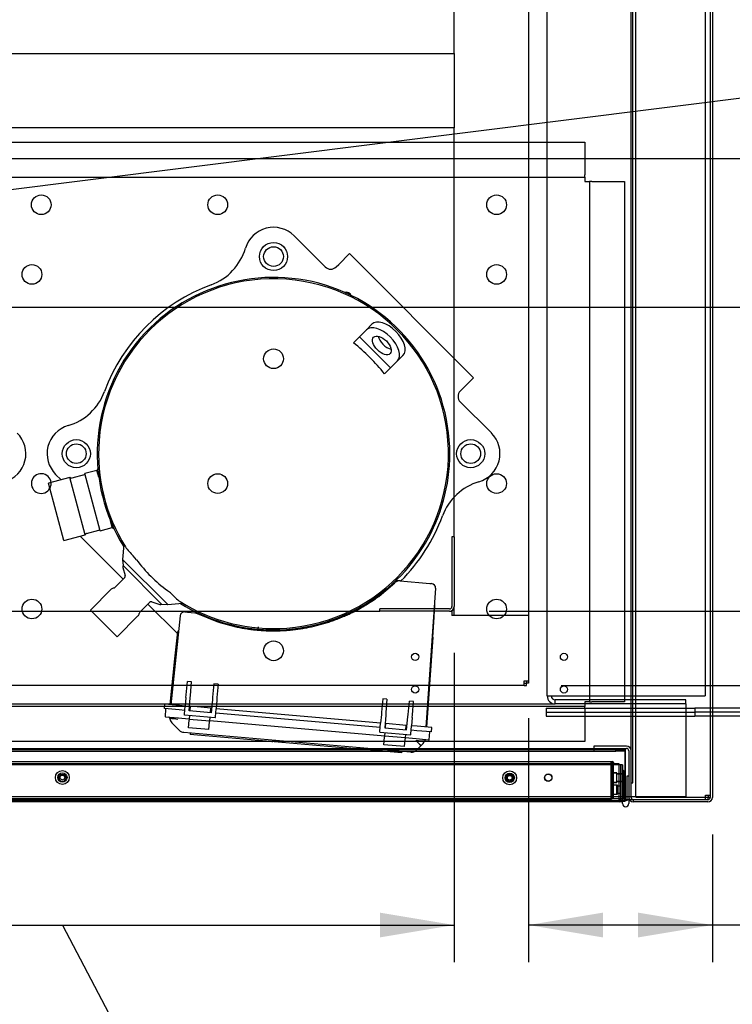
# Paper-space layout 'Layout1' of a CAD drawing. Units: inches. Extents: x 0 to 16.7, y -0.7 to 10.7.
# Drawn here: x 9.7 to 10.9, y 0.8 to 2.4 of the extents above; entities that cross this region are included whole.
import ezdxf
from ezdxf import colors
from ezdxf.entities.mleader import LeaderData, LeaderLine
from ezdxf.enums import TextEntityAlignment as Align
from ezdxf.lldxf.tags import DXFTag
from ezdxf.math import Vec2, Vec3

# ---------------------------------------------------------------- set-up
doc = ezdxf.new("R2010")
doc.units = ezdxf.units.IN
doc.header["$MEASUREMENT"] = 0
for name, color, linetype in [('0127P-0099', 7, 'Continuous'), ('0200P-0506', 7, 'Continuous'), ('0501F-0462_BASE_', 7, 'Continuous'), ('0501F-0465_LIFTI', 7, 'Continuous'), ('0501F-_0453_BASE', 7, 'Continuous'), ('0506F-2434_FAN_S', 7, 'Continuous'), ('0510F-3053_BTM_P', 7, 'Continuous'), ('0519F-0163_COMPR', 7, 'Continuous'), ('0712F-4943_SECTI', 7, 'Continuous'), ('0712F-4954_SMALL', 7, 'Continuous'), ('0719F-2604_CAP_S', 7, 'Continuous'), ('0719F-2605__TOP_', 7, 'Continuous'), ('0719F-2844_BTM_C', 7, 'Continuous'), ('0851F-CURB_A_CAB', 7, 'Continuous'), ('0851P-1860_A_CAB', 7, 'Continuous'), ('0851P-CURB_A_CAB', 7, 'Continuous'), ('1520P-0867_CUT_P', 7, 'Continuous'), ('1520P-4942', 7, 'Continuous'), ('1521P-0138', 7, 'Continuous'), ('Default', 7, 'Continuous'), ('GSD60182', 7, 'Continuous')]:
    doc.layers.add(name, color=color, linetype=linetype)
doc.styles.add('SEACAD_Arial', font='arial.ttf')
tags = doc.linetypes.add('HIDDEN2', pattern=[0.1875, 0.125, -0.0625]).pattern_tags.tags
tags[6:7] = [DXFTag(74, 4), DXFTag(75, 0), DXFTag(340, '0'), DXFTag(46, 0.0), DXFTag(50, 0.0), DXFTag(44, 0.0), DXFTag(45, 0.0)]
tags[4:5] = [DXFTag(74, 4), DXFTag(75, 0), DXFTag(340, '0'), DXFTag(46, 0.0), DXFTag(50, 0.0), DXFTag(44, 0.0), DXFTag(45, 0.0)]
doc.dimstyles.new('HORIZ', dxfattribs={"dimtxt": 0.12, "dimasz": 0.12, "dimexe": 0.06, "dimexo": 0.06, "dimgap": 0.03, "dimtad": 0, "dimtih": 1, "dimtoh": 1, "dimdec": 3, "dimlfac": 16.666667, "dimzin": 4, "dimdsep": 46, "dimlunit": 5, "dimtxsty": 'SEACAD_Arial', "dimblk1": '_SE_FILLED', "dimblk2": '_SE_FILLED', "dimsah": 1, "dimcen": 0.06, "dimadec": 0, "dimazin": 0, "dimtfac": 0.8, "dimtdec": 0, "dimtofl": 0, "dimtmove": 0, "dimatfit": 3, "dimfxl": 1, "dimfrac": 2, "dimtolj": 1, "dimtzin": 4, "dimarcsym": 0})

# ---------------------------------------------------------------- blocks, each defined once
blk = doc.blocks.new('SE')
at = {"layer": '0127P-0099', "color": 7, "linetype": 'HIDDEN2'}
for p, q in [((10.7084, 1.1638), (10.7108, 1.1638)), ((10.7108, 1.1638), (10.7108, 1.1236)), ((10.7084, 1.1236), (10.7084, 1.1258))]:
    blk.add_line(p, q, dxfattribs=at)
at = {"layer": '0127P-0099', "color": 7, "linetype": 'Continuous'}
for p, q in [((10.7161, 1.1638), (10.7186, 1.1638)), ((10.7161, 1.1233), (10.7161, 1.1638)), ((10.7186, 1.129), (10.7186, 1.1189)), ((10.7084, 1.1189), (10.7084, 1.1236)), ((10.7108, 1.1236), (10.7108, 1.1233))]:
    blk.add_line(p, q, dxfattribs=at)
for start, end in [(180, 0), (114.2496, 121.1746), (58.8254, 95.0621)]:
    blk.add_arc((10.7135, 1.1189), 0.0051, start, end, dxfattribs=at)
at = {"layer": '0127P-0099', "color": 7, "linetype": 'HIDDEN2'}
blk.add_arc((10.7135, 1.1189), 0.0051, 95.0621, 114.2496, dxfattribs=at)
at = {"layer": '0200P-0506', "color": 7, "linetype": 'HIDDEN2'}
for p, q in [((10.6904, 1.1681), (10.6904, 1.1686)), ((10.6994, 1.1686), (10.6904, 1.1686)), ((10.6904, 1.1531), (10.6904, 1.1681)), ((10.6994, 1.1681), (10.6904, 1.1681)), ((10.6994, 1.1681), (10.6994, 1.1686)), ((10.6994, 1.1531), (10.6994, 1.1681)), ((10.7084, 1.167), (10.6994, 1.167)), ((10.7084, 1.1664), (10.6994, 1.1664)), ((10.7103, 1.1724), (10.7084, 1.1724)), ((10.7103, 1.1718), (10.7084, 1.1718)), ((10.7103, 1.1718), (10.7103, 1.1724)), ((10.7121, 1.1686), (10.7103, 1.1724)), ((10.7103, 1.1493), (10.7103, 1.1718)), ((10.7121, 1.1681), (10.7103, 1.1718)), ((10.7121, 1.1681), (10.7121, 1.1686)), ((10.7121, 1.1531), (10.7121, 1.1681)), ((10.6904, 1.1536), (10.6994, 1.1536)), ((10.6904, 1.1531), (10.6994, 1.1531)), ((10.6904, 1.1339), (10.6904, 1.1489)), ((10.6913, 1.1489), (10.6904, 1.1489)), ((10.6913, 1.1339), (10.6913, 1.1489)), ((10.7003, 1.1489), (10.6913, 1.1489)), ((10.6994, 1.1553), (10.7084, 1.1553)), ((10.6994, 1.1548), (10.7084, 1.1548)), ((10.6994, 1.1339), (10.6994, 1.1489)), ((10.7003, 1.1472), (10.6994, 1.1472)), ((10.7003, 1.1339), (10.7003, 1.1489)), ((10.706, 1.1472), (10.7003, 1.1472)), ((10.7093, 1.1526), (10.7084, 1.1526)), ((10.7084, 1.1499), (10.7103, 1.1499)), ((10.7084, 1.1493), (10.7103, 1.1493)), ((10.7093, 1.1301), (10.7093, 1.1526)), ((10.7112, 1.1526), (10.7093, 1.1526)), ((10.7103, 1.1499), (10.7121, 1.1536)), ((10.7103, 1.1493), (10.7121, 1.1531)), ((10.7121, 1.1489), (10.7103, 1.1526)), ((10.7103, 1.1301), (10.7103, 1.1493)), ((10.7112, 1.1301), (10.7112, 1.1526)), ((10.713, 1.149), (10.7112, 1.1526)), ((10.7121, 1.1339), (10.7121, 1.1489)), ((10.6904, 1.1339), (10.6913, 1.1339)), ((10.6913, 1.1339), (10.7003, 1.1339)), ((10.6994, 1.1356), (10.7003, 1.1356)), ((10.7003, 1.1356), (10.706, 1.1356)), ((10.7084, 1.1301), (10.7093, 1.1301)), ((10.7093, 1.1301), (10.7112, 1.1301)), ((10.7103, 1.1301), (10.7121, 1.1339)), ((10.7112, 1.1301), (10.713, 1.1338))]:
    blk.add_line(p, q, dxfattribs=at)
at = {"layer": '0200P-0506', "color": 7, "linetype": 'Continuous'}
for p, q in [((10.7131, 1.1489), (10.713, 1.149)), ((10.7131, 1.1339), (10.7131, 1.1489)), ((10.713, 1.1338), (10.7131, 1.1339))]:
    blk.add_line(p, q, dxfattribs=at)
at = {"layer": '0200P-0506', "color": 7, "linetype": 'HIDDEN2'}
for centre, radius in [((9.8046, 1.1611), 0.0112), ((9.8046, 1.1611), 0.0075), ((9.8046, 1.1611), 0.00375), ((10.5264, 1.1606), 0.0112), ((10.5264, 1.1606), 0.0075), ((10.5264, 1.1606), 0.00375)]:
    blk.add_circle(centre, radius, dxfattribs=at)
at = {"layer": '0501F-0462_BASE_', "color": 7, "linetype": 'HIDDEN2'}
for p, q in [((6.5501, 1.2797), (10.6, 1.2797)), ((10.8104, 1.2797), (10.8104, 1.2666)), ((10.8104, 1.2666), (10.8104, 1.1428)), ((10.8104, 1.1297), (8.8933, 1.1297)), ((10.8104, 1.1428), (10.8104, 1.1297))]:
    blk.add_line(p, q, dxfattribs=at)
at = {"layer": '0501F-0465_LIFTI', "color": 7, "linetype": 'HIDDEN2'}
for p, q in [((10.5854, 1.2731), (10.8254, 1.2731)), ((10.5854, 1.2731), (10.5854, 1.2666)), ((10.8254, 1.2731), (10.8254, 1.2666)), ((10.8536, 1.2731), (10.8254, 1.2731)), ((10.5854, 1.2666), (10.8254, 1.2666)), ((10.5854, 1.2666), (10.8254, 1.2666)), ((10.5854, 1.2666), (10.5854, 1.26)), ((10.5854, 1.26), (10.8254, 1.26)), ((10.8536, 1.2666), (10.8254, 1.2666)), ((10.8254, 1.2666), (10.8254, 1.26)), ((10.8536, 1.2666), (10.8254, 1.2666)), ((10.8536, 1.26), (10.8254, 1.26))]:
    blk.add_line(p, q, dxfattribs=at)
at = {"layer": '0501F-0465_LIFTI', "color": 7, "linetype": 'Continuous'}
for p, q in [((10.9604, 1.2731), (10.8536, 1.2731)), ((10.9604, 1.2666), (10.8536, 1.2666)), ((10.9604, 1.2666), (10.8536, 1.2666)), ((10.9604, 1.26), (10.8536, 1.26))]:
    blk.add_line(p, q, dxfattribs=at)
at = {"layer": '0501F-_0453_BASE', "color": 7, "linetype": 'HIDDEN2'}
for p, q in [((10.5869, 1.2928), (10.5869, 4.7304)), ((10.8419, 4.7304), (10.8419, 1.2928)), ((10.5869, 1.2928), (10.6, 1.2928)), ((10.6, 1.2928), (10.8289, 1.2928)), ((10.8289, 1.2928), (10.8419, 1.2928)), ((10.8104, 1.2862), (10.6, 1.2862)), ((10.6, 1.2797), (10.6, 1.2862)), ((10.8104, 1.2797), (10.6, 1.2797)), ((10.8104, 1.2797), (10.8104, 1.2862))]:
    blk.add_line(p, q, dxfattribs=at)
for radius in [0.0131, 0.00654]:
    blk.add_arc((10.6, 1.2928), radius, 180, 270, dxfattribs=at)
at = {"layer": '0506F-2434_FAN_S', "color": 7, "linetype": 'Continuous'}
for p, q in [((10.85, 4.8961), (10.85, 1.129)), ((10.8536, 4.8961), (10.8536, 1.129)), ((10.7148, 1.2116), (10.6622, 1.2116)), ((10.6622, 1.2116), (10.6622, 1.208)), ((10.6622, 1.208), (10.7148, 1.208)), ((10.7186, 1.2042), (10.7186, 1.129)), ((10.7222, 1.129), (10.7222, 1.1523)), ((10.8462, 1.1252), (10.726, 1.1252)), ((10.726, 1.1216), (10.726, 1.1252)), ((10.8462, 1.1216), (10.726, 1.1216))]:
    blk.add_line(p, q, dxfattribs=at)
for centre, radius, start, end in [((10.7148, 1.2042), 0.00738, 0, 90), ((10.7148, 1.2042), 0.00378, 0, 90), ((10.726, 1.129), 0.00738, 180, 270), ((10.726, 1.129), 0.00378, 180, 270), ((10.8462, 1.129), 0.00378, 270, 0), ((10.8462, 1.129), 0.00738, 270, 0)]:
    blk.add_arc(centre, radius, start, end, dxfattribs=at)
at = {"layer": '0510F-3053_BTM_P', "color": 7, "linetype": 'HIDDEN2'}
for p, q in [((10.8426, 1.1326), (10.85, 1.1326)), ((10.8426, 1.1294), (10.8426, 1.1326)), ((10.8464, 1.1326), (10.8464, 1.1294)), ((10.85, 1.129), (10.85, 1.1288)), ((10.85, 1.1288), (10.85, 1.1288)), ((10.713, 1.1252), (10.7129, 1.1252)), ((10.7186, 1.1252), (10.7161, 1.1252)), ((10.726, 1.1252), (10.7196, 1.1252)), ((10.8464, 1.1252), (10.8462, 1.1252)), ((10.8464, 1.1252), (10.8464, 1.1252))]:
    blk.add_line(p, q, dxfattribs=at)
at = {"layer": '0510F-3053_BTM_P', "color": 7, "linetype": 'Continuous'}
for p, q in [((10.8426, 1.1252), (10.8426, 1.1294)), ((10.8464, 1.1288), (10.8426, 1.1288)), ((10.8464, 1.1294), (10.8464, 1.1288)), ((10.85, 1.1288), (10.8464, 1.1288)), ((10.8464, 1.1252), (10.8464, 1.1288)), ((10.7161, 1.1252), (10.713, 1.1252)), ((10.7196, 1.1252), (10.7186, 1.1252))]:
    blk.add_line(p, q, dxfattribs=at)
at = {"layer": '0519F-0163_COMPR', "color": 7, "linetype": 'Continuous'}
for p, q in [((9.2191, 2.1866), (10.6479, 2.1866)), ((10.6479, 2.1866), (10.6479, 2.134)), ((9.2191, 2.1302), (10.6479, 2.1302)), ((10.6479, 2.1302), (10.6479, 2.134)), ((10.6479, 2.1302), (10.6479, 2.1229)), ((10.6479, 2.1229), (10.6553, 2.1229)), ((10.6553, 2.1229), (10.6553, 1.2829)), ((10.6591, 2.1229), (10.6553, 2.1229)), ((10.6591, 2.1229), (10.7117, 2.1229)), ((10.7117, 2.1229), (10.7117, 1.2829)), ((9.9697, 1.2755), (9.6296, 1.2755)), ((10.6479, 1.2755), (10.3946, 1.2755)), ((10.6553, 1.2829), (10.6479, 1.2829)), ((10.6479, 1.2829), (10.6479, 1.2755)), ((10.6479, 1.2717), (10.6479, 1.2755)), ((10.6479, 1.2717), (10.6479, 1.2191)), ((10.6553, 1.2829), (10.6591, 1.2829)), ((10.7117, 1.2829), (10.6591, 1.2829)), ((10.1434, 1.2191), (9.6235, 1.2191)), ((10.6479, 1.2191), (10.3885, 1.2191))]:
    blk.add_line(p, q, dxfattribs=at)
at = {"layer": '0519F-0163_COMPR', "color": 7, "linetype": 'HIDDEN2'}
for p, q in [((10.3946, 1.2755), (9.9697, 1.2755)), ((10.3885, 1.2191), (10.1434, 1.2191))]:
    blk.add_line(p, q, dxfattribs=at)
at = {"layer": '0519F-0163_COMPR', "color": 7, "linetype": 'Continuous'}
for centre, radius in [((9.7705, 2.0855), 0.0159), ((10.0553, 2.0855), 0.0159), ((10.5053, 2.0855), 0.0159), ((9.7555, 1.973), 0.0159), ((10.5053, 1.973), 0.0159), ((10.5053, 1.6355), 0.0159), ((9.7555, 1.433), 0.0159), ((10.5053, 1.433), 0.0159), ((10.614, 1.3557), 0.00582), ((10.614, 1.3032), 0.00582)]:
    blk.add_circle(centre, radius, dxfattribs=at)
at = {"layer": '0519F-0163_COMPR', "color": 7, "linetype": 'HIDDEN2'}
for centre, radius in [((10.1453, 2.0019), 0.0159), ((10.1453, 1.8369), 0.0159), ((9.8271, 1.6837), 0.0159), ((10.4635, 1.6837), 0.0159), ((10.0553, 1.6355), 0.0159), ((10.1453, 1.3655), 0.0159), ((10.3738, 1.3557), 0.00582), ((10.3738, 1.3032), 0.00582)]:
    blk.add_circle(centre, radius, dxfattribs=at)
at = {"layer": '0519F-0163_COMPR', "color": 7, "linetype": 'Continuous'}
blk.add_arc((9.7705, 1.6355), 0.0159, 5.5894, 331.8934, dxfattribs=at)
at = {"layer": '0519F-0163_COMPR', "color": 7, "linetype": 'HIDDEN2'}
for start, end in [(0, 5.5894), (331.8934, 0)]:
    blk.add_arc((9.7705, 1.6355), 0.0159, start, end, dxfattribs=at)
at = {"layer": '0712F-4943_SECTI', "color": 7, "linetype": 'HIDDEN2'}
for p, q in [((10.706, 1.1816), (8.9063, 1.1816)), ((10.706, 1.1258), (10.706, 1.1816)), ((10.7084, 1.1816), (10.706, 1.1816)), ((10.706, 1.1816), (10.706, 1.1258)), ((10.7084, 1.1816), (10.7084, 1.1258)), ((10.7041, 1.1258), (10.7041, 1.1236)), ((10.7041, 1.1258), (10.706, 1.1258)), ((10.7084, 1.1258), (10.706, 1.1258))]:
    blk.add_line(p, q, dxfattribs=at)
at = {"layer": '0712F-4943_SECTI', "color": 7, "linetype": 'Continuous'}
for p, q in [((10.7041, 1.1216), (8.9081, 1.1216)), ((10.7041, 1.1236), (10.7041, 1.1216))]:
    blk.add_line(p, q, dxfattribs=at)
at = {"layer": '0712F-4943_SECTI', "color": 7, "linetype": 'HIDDEN2'}
for centre in [(9.8046, 1.1606), (10.5264, 1.1606), (10.5884, 1.1606)]:
    blk.add_circle(centre, 0.00582, dxfattribs=at)
for radius, start in [(0.00186, 270), (0.00426, 327.6418)]:
    blk.add_arc((10.7041, 1.1258), radius, start, 0, dxfattribs=at)
at = {"layer": '0712F-4943_SECTI', "color": 7, "linetype": 'Continuous'}
blk.add_arc((10.7041, 1.1258), 0.00426, 270, 327.6418, dxfattribs=at)
at = {"layer": '0712F-4954_SMALL', "color": 7, "linetype": 'HIDDEN2'}
for p, q in [((8.9204, 1.1866), (10.6918, 1.1866)), ((10.6918, 1.1866), (10.6918, 1.1836)), ((10.6918, 1.1266), (10.6918, 1.1836)), ((10.6933, 1.1836), (10.6933, 1.1266)), ((10.6948, 1.1836), (10.6948, 1.1835)), ((8.9204, 1.1266), (10.6918, 1.1266)), ((10.6948, 1.1266), (10.6933, 1.1266))]:
    blk.add_line(p, q, dxfattribs=at)
for centre in [(10.5264, 1.1611), (10.5888, 1.1611)]:
    blk.add_circle(centre, 0.00582, dxfattribs=at)
for radius in [0.003, 0.0015]:
    blk.add_arc((10.6918, 1.1836), radius, 0, 90, dxfattribs=at)
at = {"layer": '0719F-2604_CAP_S', "color": 7, "linetype": 'Continuous'}
for p, q in [((10.7222, 1.1523), (10.7222, 4.8772)), ((10.7252, 1.1523), (10.7252, 4.8772)), ((10.7222, 1.1523), (10.7252, 1.1523))]:
    blk.add_line(p, q, dxfattribs=at)
at = {"layer": '0719F-2605__TOP_', "color": 7, "linetype": 'Continuous'}
for p, q in [((8.8935, 1.208), (10.6622, 1.208)), ((10.713, 1.202), (10.713, 1.208)), ((10.713, 1.1296), (10.713, 1.202)), ((10.713, 1.1266), (10.713, 1.1296)), ((10.713, 1.1266), (8.8935, 1.1266)), ((10.713, 1.1236), (8.8935, 1.1236)), ((10.713, 1.1236), (10.713, 1.1266))]:
    blk.add_line(p, q, dxfattribs=at)
at = {"layer": '0719F-2844_BTM_C', "color": 7, "linetype": 'HIDDEN2'}
for p, q in [((9.0674, 1.2064), (10.5422, 1.2064)), ((9.0674, 1.2034), (10.5422, 1.2034)), ((10.5422, 1.2064), (10.6622, 1.2064)), ((10.5422, 1.2034), (10.6622, 1.2034)), ((10.6622, 1.2064), (10.6979, 1.2064)), ((10.6622, 1.2064), (10.6622, 1.2034)), ((10.6622, 1.2034), (10.6979, 1.2034)), ((10.6979, 1.2034), (10.6979, 1.2064)), ((10.6979, 1.2064), (10.7129, 1.2064)), ((10.7129, 1.2034), (10.6979, 1.2034)), ((10.7129, 1.2064), (10.7129, 1.2034)), ((10.7129, 1.2004), (10.7129, 1.2034)), ((10.7129, 1.1282), (10.7129, 1.2004)), ((10.7063, 1.1222), (8.9059, 1.1222)), ((10.7129, 1.1222), (10.7084, 1.1222)), ((10.7129, 1.1222), (10.7129, 1.1282))]:
    blk.add_line(p, q, dxfattribs=at)
at = {"layer": '0719F-2844_BTM_C', "color": 7, "linetype": 'Continuous'}
blk.add_line((10.7084, 1.1222), (10.7063, 1.1222), dxfattribs=at)
at = {"layer": '0851F-CURB_A_CAB', "color": 7, "linetype": 'HIDDEN2'}
for p, q in [((10.4333, 1.5497), (10.4333, 1.437)), ((10.4369, 1.5497), (10.4333, 1.5497)), ((10.4369, 1.5497), (10.4369, 1.437)), ((10.3169, 1.4297), (10.3169, 1.4333)), ((10.4295, 1.4333), (10.3169, 1.4333)), ((10.4295, 1.4297), (10.3169, 1.4297))]:
    blk.add_line(p, q, dxfattribs=at)
for radius in [0.00378, 0.00738]:
    blk.add_arc((10.4295, 1.437), radius, 270, 0, dxfattribs=at)
at = {"layer": '0851P-1860_A_CAB', "color": 7, "linetype": 'HIDDEN2'}
for p, q in [((8.8769, 2.3297), (10.4369, 2.3297)), ((10.4369, 2.3297), (10.4369, 2.3223)), ((10.4369, 2.3223), (10.4369, 2.217)), ((10.4369, 2.2097), (8.8769, 2.2097)), ((10.4369, 2.217), (10.4369, 2.2097))]:
    blk.add_line(p, q, dxfattribs=at)
at = {"layer": '0851P-CURB_A_CAB', "color": 7, "linetype": 'HIDDEN2'}
for p, q in [((10.5569, 4.6009), (10.5569, 1.4223)), ((10.4369, 2.3297), (10.4369, 4.4749)), ((10.4369, 1.5497), (10.4369, 2.2097)), ((10.4369, 1.4223), (10.4369, 1.437)), ((8.9969, 1.4297), (10.3169, 1.4297)), ((10.4295, 1.4297), (10.4332, 1.4297)), ((10.4332, 1.4297), (10.4332, 1.4223)), ((10.5495, 1.4223), (10.4332, 1.4223)), ((10.5495, 1.4223), (10.4443, 1.4223)), ((10.5569, 1.4223), (10.5495, 1.4223)), ((10.5569, 1.4223), (10.5495, 1.4223)), ((10.5569, 1.4223), (10.5569, 1.317)), ((10.5495, 1.3097), (6.6006, 1.3097)), ((10.5495, 1.3097), (10.5495, 1.317)), ((10.5495, 1.317), (10.5569, 1.317)), ((10.5495, 1.3133), (10.5533, 1.3133)), ((10.5495, 1.3097), (10.5533, 1.3097)), ((10.5533, 1.317), (10.5533, 1.3133)), ((10.5533, 1.3097), (10.5533, 1.3133)), ((10.5569, 1.3133), (10.5533, 1.3133)), ((10.5569, 1.317), (10.5569, 1.3133))]:
    blk.add_line(p, q, dxfattribs=at)
at = {"layer": '1520P-0867_CUT_P', "color": 7, "linetype": 'Continuous'}
for q in [(10.73, 3.0128), (10.85, 1.1294)]:
    blk.add_line((10.73, 1.1294), q, dxfattribs=at)
at = {"layer": '1520P-4942', "color": 7, "linetype": 'HIDDEN2'}
for p, q in [((10.6896, 1.1851), (10.6896, 1.1251)), ((10.6896, 1.1251), (8.9227, 1.1251))]:
    blk.add_line(p, q, dxfattribs=at)
at = {"layer": '1521P-0138', "color": 7, "linetype": 'HIDDEN2'}
for p, q in [((8.9099, 1.1835), (10.7023, 1.1835)), ((10.7023, 1.1835), (10.7023, 1.1235)), ((8.9099, 1.1235), (10.7023, 1.1235))]:
    blk.add_line(p, q, dxfattribs=at)
at = {"layer": 'GSD60182', "color": 7, "linetype": 'Continuous'}
for p, q in [((10.1787, 2.0353), (10.2289, 1.9851)), ((10.2677, 2.0066), (10.2505, 1.9893)), ((10.2677, 2.0066), (10.4682, 1.8061)), ((10.2463, 1.9851), (10.2505, 1.9893)), ((10.304, 1.8925), (10.2951, 1.8836)), ((10.2838, 1.8723), (10.2951, 1.8836)), ((10.2838, 1.8723), (10.2742, 1.8627)), ((10.2838, 1.8723), (10.3339, 1.8222)), ((10.3452, 1.8335), (10.3339, 1.8222)), ((10.3541, 1.8424), (10.3452, 1.8335)), ((10.3339, 1.8222), (10.3243, 1.8126)), ((10.4682, 1.8061), (10.4509, 1.7889)), ((10.4509, 1.7889), (10.4467, 1.7846)), ((10.4467, 1.7673), (10.4969, 1.7171)), ((9.8604, 1.6568), (9.8408, 1.6516)), ((9.8618, 1.6594), (9.8604, 1.6568)), ((9.8633, 1.6457), (9.8604, 1.6568)), ((9.8167, 1.6451), (9.7824, 1.636)), ((9.8026, 1.6414), (9.7937, 1.6503)), ((9.8414, 1.5527), (9.8167, 1.6451)), ((9.8181, 1.6443), (9.8167, 1.6451)), ((9.8395, 1.6494), (9.8196, 1.6441)), ((9.8656, 1.5592), (9.8408, 1.6516)), ((9.8072, 1.5436), (9.7824, 1.636)), ((9.8732, 1.6088), (9.8696, 1.6225)), ((9.8851, 1.5644), (9.8822, 1.5755)), ((9.8434, 1.5551), (9.8633, 1.5604)), ((9.8656, 1.5592), (9.8851, 1.5644)), ((9.8851, 1.5644), (9.8877, 1.563)), ((9.8072, 1.5436), (9.8414, 1.5527)), ((9.8331, 1.5505), (9.9026, 1.481)), ((9.8414, 1.5527), (9.8423, 1.5542)), ((9.9039, 1.537), (9.9018, 1.5131)), ((9.9018, 1.5131), (9.9016, 1.5129)), ((9.9016, 1.5129), (9.9745, 1.44)), ((9.9747, 1.4402), (9.9018, 1.5131)), ((9.9018, 1.5126), (9.9025, 1.5031)), ((9.9243, 1.5124), (9.919, 1.519)), ((9.902, 1.5001), (9.9061, 1.4873)), ((9.9647, 1.4409), (9.9025, 1.5031)), ((9.9053, 1.4837), (9.8894, 1.4679)), ((10.3497, 1.4785), (10.3429, 1.4791)), ((10.3497, 1.4785), (10.3973, 1.4743)), ((9.8835, 1.4648), (9.8499, 1.4312)), ((10.315, 1.4532), (10.3266, 1.4627)), ((10.3266, 1.4627), (10.3411, 1.4755)), ((10.4068, 1.4665), (10.3911, 1.2425)), ((10.3973, 1.4743), (10.4003, 1.474)), ((9.8928, 1.3883), (9.8499, 1.4312)), ((9.9295, 1.4278), (9.9453, 1.4436)), ((9.9426, 1.4409), (9.9904, 1.3932)), ((9.9489, 1.4445), (9.9617, 1.4404)), ((9.9647, 1.4409), (9.9743, 1.4402)), ((9.9745, 1.44), (9.9747, 1.4402)), ((9.9747, 1.4402), (9.9982, 1.4423)), ((10.4045, 1.4207), (10.4058, 1.4391)), ((9.8928, 1.3883), (9.9264, 1.4219)), ((9.9946, 1.4219), (9.9795, 1.2785)), ((10.0023, 1.4282), (10.0067, 1.4278)), ((10.0067, 1.4278), (10.0182, 1.4268)), ((10.0182, 1.4268), (10.022, 1.4258)), ((10.0221, 1.4272), (10.022, 1.4258)), ((10.022, 1.4258), (10.0564, 1.412)), ((10.4024, 1.3874), (10.4047, 1.4197)), ((10.1206, 1.4011), (10.1208, 1.4042)), ((10.1923, 1.4031), (10.1922, 1.4017)), ((10.23, 1.4107), (10.2302, 1.4122)), ((9.9862, 1.3528), (9.9907, 1.3964)), ((10.4024, 1.3874), (10.3923, 1.2424)), ((9.9784, 1.2786), (9.9862, 1.3528)), ((10.0044, 1.2942), (10.0065, 1.3158)), ((10.013, 1.3152), (10.0065, 1.3158)), ((10.0113, 1.2936), (10.013, 1.3152)), ((10.0492, 1.3121), (10.0471, 1.2905)), ((10.0558, 1.3115), (10.0492, 1.3121)), ((10.0558, 1.3115), (10.054, 1.2899)), ((10.004, 1.2901), (10.0027, 1.2764)), ((10.004, 1.2901), (10.0044, 1.2942)), ((10.0094, 1.2687), (10.011, 1.2895)), ((10.011, 1.2895), (10.0113, 1.2936)), ((10.0471, 1.2905), (10.0467, 1.2863)), ((10.054, 1.2899), (10.0537, 1.2857)), ((10.3218, 1.2882), (10.3197, 1.2666)), ((10.3284, 1.2877), (10.3218, 1.2882)), ((10.3284, 1.2877), (10.3267, 1.266)), ((9.9694, 1.2722), (9.97, 1.2793)), ((9.9929, 1.2702), (9.9694, 1.2722)), ((9.9935, 1.2772), (9.97, 1.2793)), ((9.9708, 1.2592), (9.9717, 1.272)), ((10.0027, 1.2764), (9.9935, 1.2772)), ((10.0015, 1.2631), (10.0027, 1.2764)), ((10.0112, 1.2757), (10.0099, 1.2758)), ((10.0106, 1.2686), (10.0112, 1.2761)), ((10.0442, 1.2732), (10.0112, 1.2761)), ((10.0435, 1.2658), (10.0442, 1.2732)), ((10.0454, 1.2727), (10.0441, 1.2728)), ((10.0467, 1.2863), (10.0447, 1.2656)), ((10.0515, 1.2587), (10.0526, 1.2721)), ((10.0537, 1.2857), (10.0526, 1.2721)), ((10.318, 1.2489), (10.0526, 1.2721)), ((10.3624, 1.2629), (10.3645, 1.2845)), ((10.3711, 1.2839), (10.3645, 1.2845)), ((10.3694, 1.2623), (10.3711, 1.2839)), ((9.9708, 1.2592), (9.9918, 1.2573)), ((9.9917, 1.2568), (9.9714, 1.2585)), ((10.0094, 1.2552), (9.9917, 1.2568)), ((10.002, 1.2694), (9.9929, 1.2702)), ((10.0014, 1.2619), (10.0015, 1.2631)), ((10.0514, 1.2575), (10.0014, 1.2619)), ((10.0447, 1.2656), (10.0094, 1.2687)), ((10.0099, 1.2612), (10.0094, 1.2552)), ((10.0423, 1.2523), (10.0429, 1.2583)), ((10.0514, 1.2575), (10.0515, 1.2587)), ((10.3174, 1.2418), (10.052, 1.265)), ((10.3193, 1.2625), (10.318, 1.2489)), ((10.3197, 1.2666), (10.3193, 1.2625)), ((10.3263, 1.2619), (10.3247, 1.2411)), ((10.3267, 1.266), (10.3263, 1.2619)), ((10.36, 1.2381), (10.362, 1.2588)), ((10.362, 1.2588), (10.3624, 1.2629)), ((10.3691, 1.2581), (10.368, 1.2445)), ((10.3691, 1.2581), (10.3694, 1.2623)), ((9.9833, 1.2473), (9.9813, 1.2493)), ((9.9932, 1.2374), (9.9833, 1.2473)), ((10.0082, 1.2412), (10.0093, 1.2538)), ((10.0411, 1.2384), (10.0082, 1.2412)), ((10.0094, 1.2552), (10.0093, 1.2538)), ((10.0094, 1.2552), (10.0423, 1.2523)), ((10.0411, 1.2384), (10.0422, 1.251)), ((10.0422, 1.251), (10.0423, 1.2523)), ((10.3247, 1.2276), (10.0423, 1.2523)), ((10.3168, 1.2355), (10.318, 1.2489)), ((10.3247, 1.2411), (10.36, 1.2381)), ((10.3265, 1.2481), (10.3253, 1.2482)), ((10.3259, 1.241), (10.3265, 1.2485)), ((10.3265, 1.2485), (10.3595, 1.2456)), ((10.3588, 1.2382), (10.3595, 1.2456)), ((10.3607, 1.2451), (10.3595, 1.2452)), ((10.3668, 1.2311), (10.368, 1.2445)), ((10.3771, 1.2437), (10.368, 1.2445)), ((10.4006, 1.2416), (10.3771, 1.2437)), ((10.4, 1.2346), (10.4006, 1.2416)), ((10.2974, 1.208), (10.0005, 1.2339)), ((10.011, 1.233), (10.0108, 1.2307)), ((10.0226, 1.2296), (10.0108, 1.2307)), ((10.2703, 1.208), (10.0226, 1.2296)), ((10.3167, 1.2343), (10.3168, 1.2355)), ((10.3167, 1.2343), (10.3667, 1.2299)), ((10.3235, 1.2137), (10.3246, 1.2263)), ((10.3246, 1.2263), (10.3247, 1.2276)), ((10.3247, 1.2276), (10.3252, 1.2336)), ((10.3577, 1.2248), (10.3247, 1.2276)), ((10.3577, 1.2248), (10.3575, 1.2234)), ((10.3582, 1.2307), (10.3577, 1.2248)), ((10.3753, 1.2232), (10.3577, 1.2248)), ((10.3667, 1.2299), (10.3668, 1.2311)), ((10.3765, 1.2366), (10.3674, 1.2374)), ((10.3754, 1.2238), (10.3963, 1.222)), ((10.4, 1.2346), (10.3765, 1.2366)), ((10.3963, 1.222), (10.3977, 1.2348)), ((10.1438, 1.2183), (10.1439, 1.219)), ((10.1473, 1.2187), (10.1473, 1.2187)), ((10.1813, 1.2158), (10.1812, 1.2154)), ((10.3564, 1.2108), (10.3235, 1.2137)), ((10.3564, 1.2108), (10.3575, 1.2234)), ((10.3751, 1.2207), (10.3763, 1.2208)), ((10.3957, 1.2214), (10.3753, 1.2232)), ((10.3835, 1.2125), (10.3789, 1.208)), ((10.3858, 1.2149), (10.3835, 1.2125))]:
    blk.add_line(p, q, dxfattribs=at)
at = {"layer": 'GSD60182', "color": 7, "linetype": 'HIDDEN2'}
for p, q in [((10.3402, 1.2019), (10.2703, 1.208)), ((10.3669, 1.2019), (10.2974, 1.208)), ((10.3789, 1.208), (10.3762, 1.2053)), ((10.352, 1.2008), (10.3402, 1.2019)), ((10.3522, 1.2032), (10.352, 1.2008))]:
    blk.add_line(p, q, dxfattribs=at)
at = {"layer": 'GSD60182', "color": 7, "linetype": 'Continuous'}
for centre in [(10.1453, 2.0019), (9.8271, 1.6837), (10.4635, 1.6837)]:
    blk.add_circle(centre, 0.0227, dxfattribs=at)
for centre, radius, start, end in [((10.1453, 2.0019), 0.0472, 45, 163.5996), ((10.0138, 2.0406), 0.0898, 290.2179, 343.5996), ((10.2376, 1.9938), 0.0123, 225, 315), ((10.1453, 1.6837), 0.2845, 0, 211.8492), ((10.1453, 1.6837), 0.2823, 274.3423, 175.6577), ((10.1453, 1.6837), 0.2906, 110.2179, 159.7822), ((10.2621, 1.935), 0.00945, 24.732, 105.4024), ((9.7884, 1.8151), 0.0898, 286.4004, 339.7822), ((10.4554, 1.776), 0.0123, 135, 225), ((9.6985, 1.6837), 0.0472, 286.4004, 45), ((9.8271, 1.6837), 0.0472, 106.4004, 225), ((10.4635, 1.6837), 0.0472, 286.4004, 45), ((10.1453, 1.6837), 0.2823, 175.6576, 212.1721), ((10.1453, 1.6837), 0.2845, 238.1508, 0), ((9.8191, 1.6459), 0.00189, 240, 285), ((9.839, 1.6512), 0.00189, 285, 11.4167), ((10.5022, 1.5522), 0.0898, 106.4004, 159.7822), ((10.1453, 1.6837), 0.2906, 315.0382, 339.7822), ((9.8638, 1.5586), 0.00189, 18.5833, 105), ((9.8439, 1.5533), 0.00189, 105, 150), ((9.9671, 1.5744), 0.0733, 214.0557, 229.0554), ((10.121, 1.6594), 0.2456, 216.7652, 233.2348), ((9.9054, 1.5012), 0.00354, 146.236, 197.7112), ((9.9027, 1.4862), 0.00354, 315, 17.7112), ((10.3487, 1.4675), 0.011, 85, 133.2559), ((9.8887, 1.4595), 0.00744, 99.8059, 135), ((9.8869, 1.4704), 0.00354, 279.8059, 315), ((9.9118, 1.3778), 0.1053, 49.1709, 53.7688), ((10.3997, 1.467), 0.00709, 356, 85), ((10.0371, 1.5066), 0.0749, 221.0319, 235.256), ((9.9478, 1.4411), 0.00354, 72.2888, 135), ((9.9628, 1.4438), 0.00354, 252.2888, 303.764), ((10.1453, 1.6837), 0.2823, 237.7048, 274.3423), ((10.4039, 1.4392), 0.00189, 356, 56), ((9.9212, 1.4271), 0.00744, 315, 350.1941), ((9.932, 1.4253), 0.00354, 135, 170.1941), ((10.0017, 1.4212), 0.00709, 85, 174), ((10.4028, 1.4199), 0.00189, 356, 63.9757), ((10.128, 1.6191), 0.2191, 250.9247, 253.169), ((9.9926, 1.3962), 0.00189, 106.0243, 174), ((9.9714, 1.2591), 0.000591, 176, 265), ((9.9756, 1.2558), 0.00236, 7.3532, 85), ((9.9896, 1.2576), 0.0118, 187.3532, 225), ((9.9621, 1.054), 0.2028, 81.8267, 85.5092), ((10.0016, 1.2457), 0.0118, 225, 265), ((10.415, 1.7987), 0.5792, 266.1644, 267.4129), ((10.3775, 1.2233), 0.0118, 315, 344.3838), ((10.3911, 1.2195), 0.00236, 85, 164.3838), ((10.3957, 1.222), 0.000591, 265, 354)]:
    blk.add_arc(centre, radius, start, end, dxfattribs=at)
at = {"layer": 'GSD60182', "color": 7, "linetype": 'HIDDEN2'}
blk.add_arc((10.3679, 1.2137), 0.0118, 265, 315, dxfattribs=at)
at = {"layer": 'GSD60182', "color": 7, "linetype": 'Continuous'}
for centre, major_axis, ratio, start_param, end_param in [((10.3291, 1.8675), (-0.0251, 0.0251), 0.541194, 3.141593, 6.283185), ((10.3202, 1.8585), (-0.0251, 0.0251), 0.541194, 3.141593, 6.283185), ((10.098, 1.6363), (-0.2075, 0.2075), 0.977286, 4.591357, 4.833421), ((10.3291, 1.8675), (0.0133, -0.0133), 0.541194, 3.812266, 5.612512), ((10.3751, 1.2209), (-0.00835, 0.00835), 0.01337, 1.582015, 3.141593)]:
    blk.add_ellipse(centre, major_axis=major_axis, ratio=ratio, start_param=start_param, end_param=end_param, dxfattribs=at)
blk.add_ellipse((10.3202, 1.8585), major_axis=(0.0133, -0.0133), ratio=0.541194, dxfattribs=at)
for points, degree, knots in [([(10.0646, 1.4094), (10.0963, 1.4001), (10.1293, 1.3982), (10.1623, 1.3964), (10.1949, 1.4021), (10.2272, 1.4077), (10.2578, 1.4207), (10.2884, 1.4337), (10.315, 1.4532)], 2, [0, 0, 0, 0.25, 0.25, 0.5, 0.5, 0.75, 0.75, 1, 1, 1]), ([(10.3871, 1.2164), (10.3874, 1.2169), (10.3879, 1.2177), (10.3885, 1.219), (10.3886, 1.2197), (10.3887, 1.2201)], 3, [0, 0, 0, 0, 0.360353, 0.733899, 1, 1, 1, 1])]:
    blk.add_open_spline(points, degree=degree, knots=knots, dxfattribs=at)
blk.add_open_spline([(9.9781, 1.2561), (9.978, 1.2557), (9.9782, 1.2548), (9.9787, 1.2532)], degree=3, dxfattribs=at)
blk = doc.blocks.new('DMBLK152')
at = {"layer": 'Default', "linetype": 'Continuous'}
for points in [[(9.2924, 0.9029), (9.2924, 0.9429), (9.1724, 0.9229)], [(10.3169, 0.9029), (10.4369, 0.9229), (10.3169, 0.9429)]]:
    blk.add_hatch(color=7, dxfattribs=at).paths.add_polyline_path(points)
at = {"layer": 'Default', "color": 7, "linetype": 'Continuous'}
for p, q in [((9.1724, 1.8602), (9.1724, 0.8629)), ((10.4369, 1.3623), (10.4369, 0.8629)), ((9.1724, 0.9229), (10.4369, 0.9229)), ((9.8047, 0.9229), (9.8922, 0.7563))]:
    blk.add_line(p, q, dxfattribs=at)
at = {"layer": 'Default', "color": 7, "linetype": 'Continuous', "style": 'SEACAD_Arial'}
blk.add_text('21 1/8', height=0.12, dxfattribs=at).set_placement((9.711, 0.7143), align=Align.TOP_LEFT)
blk = doc.blocks.new('_SE_FILLED')
at = {"color": 0}
blk.add_line((0, 0), (-1, 0), dxfattribs=at)
blk.add_solid([(0, 0), (-1, -0.1665), (-1, 0.1665), (0, 0)], dxfattribs=at)
blk = doc.blocks.new('DMBLK153')
at = {"layer": 'Default', "linetype": 'Continuous'}
for points in [[(11.3934, 1.8002), (11.3734, 1.9202), (11.3534, 1.8002)], [(11.3934, 1.5497), (11.3534, 1.5497), (11.3734, 1.4297)]]:
    blk.add_hatch(color=7, dxfattribs=at).paths.add_polyline_path(points)
at = {"layer": 'Default', "color": 7, "linetype": 'Continuous'}
for p, q in [((9.2324, 1.9202), (11.4334, 1.9202)), ((11.3734, 1.4297), (11.3734, 1.9202)), ((11.3734, 1.6749), (11.568, 1.6755)), ((10.4932, 1.4297), (11.4334, 1.4297))]:
    blk.add_line(p, q, dxfattribs=at)
at = {"layer": 'Default', "color": 7, "linetype": 'Continuous', "style": 'SEACAD_Arial'}
blk.add_text('8 1/8', height=0.12, dxfattribs=at).set_placement((11.61, 1.7361), align=Align.TOP_LEFT)
blk = doc.blocks.new('DMBLK154')
at = {"layer": 'Default', "linetype": 'Continuous'}
for points in [[(11.3934, 2.0402), (11.3734, 2.1602), (11.3534, 2.0402)], [(11.3934, 2.0402), (11.3534, 2.0402), (11.3734, 1.9202)]]:
    blk.add_hatch(color=7, dxfattribs=at).paths.add_polyline_path(points)
at = {"layer": 'Default', "color": 7, "linetype": 'Continuous'}
for p, q in [((9.2324, 2.1602), (11.4334, 2.1602)), ((11.3734, 1.9202), (11.3734, 2.1602)), ((11.3734, 2.0402), (11.5804, 2.0405)), ((9.2324, 1.9202), (11.4334, 1.9202))]:
    blk.add_line(p, q, dxfattribs=at)
at = {"layer": 'Default', "color": 7, "linetype": 'Continuous', "style": 'SEACAD_Arial'}
blk.add_text('4', height=0.12, dxfattribs=at).set_placement((11.6224, 2.1007), align=Align.TOP_LEFT)
blk = doc.blocks.new('_Dot')
at = {"color": 0, "linetype": 'ByBlock', "lineweight": -2}
blk.add_line((-0.5, 0), (-1, 0), dxfattribs=at)
at = {"color": 0, "linetype": 'ByBlock', "const_width": 0.5}
blk.add_lwpolyline([(-0.25, 0, 1), (0.25, 0, 1)], format="xyb", close=True, dxfattribs=at)
blk = doc.blocks.new('DMBLK165')
at = {"layer": 'Default', "linetype": 'Continuous'}
for points in [[(11.3934, 1.1897), (11.3734, 1.3097), (11.3534, 1.1897)], [(11.3934, 1.2416), (11.3534, 1.2416), (11.3734, 1.1216)]]:
    blk.add_hatch(color=7, dxfattribs=at).paths.add_polyline_path(points)
at = {"layer": 'Default', "color": 7, "linetype": 'Continuous'}
for p, q in [((10.6095, 1.3097), (11.4334, 1.3097)), ((11.3734, 1.1216), (11.3734, 1.3097)), ((11.3734, 1.2156), (11.534, 1.2142)), ((10.9062, 1.1216), (11.4334, 1.1216))]:
    blk.add_line(p, q, dxfattribs=at)
at = {"layer": 'Default', "color": 7, "linetype": 'Continuous', "style": 'SEACAD_Arial'}
blk.add_text('3 1/8', height=0.12, dxfattribs=at).set_placement((11.576, 1.2721), align=Align.TOP_LEFT)
blk = doc.blocks.new('DMBLK166')
at = {"layer": 'Default', "linetype": 'Continuous'}
for points in [[(10.6769, 0.9029), (10.6769, 0.9429), (10.5569, 0.9229)], [(10.7336, 0.9029), (10.8536, 0.9229), (10.7336, 0.9429)]]:
    blk.add_hatch(color=7, dxfattribs=at).paths.add_polyline_path(points)
at = {"layer": 'Default', "color": 7, "linetype": 'Continuous'}
for p, q in [((10.5569, 1.257), (10.5569, 0.8629)), ((10.8536, 1.069), (10.8536, 0.8629)), ((10.9684, 0.9229), (10.5569, 0.9229))]:
    blk.add_line(p, q, dxfattribs=at)
at = {"layer": 'Default', "color": 7, "linetype": 'Continuous', "style": 'SEACAD_Arial'}
blk.add_text('5', height=0.12, dxfattribs=at).set_placement((11.0104, 0.9829), align=Align.TOP_LEFT)

psp = doc.layouts.get("Layout1")

# ---------------------------------------------------------------- block references
at = {"layer": 'Default'}
psp.add_blockref('SE', (0, 0), dxfattribs=at)

# ---------------------------------------------------------------- dimensions: what is measured, and where the dimension line sits
at = {"layer": 'Default', "color": 7, "linetype": 'Continuous'}
for base, p1, p2, picture, middle, dimtype in [((11.373437, 1.920171), (9.172439, 1.920171), (9.172439, 2.160171), 'DMBLK154', (11.669394, 2.04071), 161), ((11.373437, 1.920171), (10.433194, 1.429659), (9.172439, 1.920171), 'DMBLK153', (11.797865, 1.676122), 160), ((11.373437, 1.309659), (10.725959, 1.121571), (10.549534, 1.309659), 'DMBLK165', (11.763797, 1.2121), 160)]:
    dim = psp.add_linear_dim(base=base, p1=p1, p2=p2, angle=90, text='\\A1;<>', dimstyle='HORIZ', dxfattribs=at)
    dim.commit()
    dim.dimension.update_dxf_attribs({"geometry": picture, "text_midpoint": middle, "dimtype": dimtype})
for base, p1, p2, picture, middle in [((10.436914, 0.922855), (9.172439, 1.920171), (10.436914, 1.422279), 'DMBLK152', (9.945755, 0.654324)), ((10.556914, 0.922855), (10.853579, 1.128951), (10.556914, 1.317039), 'DMBLK166', (10.968382, 0.922855))]:
    dim = psp.add_linear_dim(base=base, p1=p1, p2=p2, text='\\A1;<>', dimstyle='HORIZ', dxfattribs=at)
    dim.commit()
    dim.dimension.update_dxf_attribs({"geometry": picture, "text_midpoint": middle, "dimtype": 160})

# ---------------------------------------------------------------- leaders
ml = psp.add_multileader_mtext('Standard', dxfattribs=at)
ml.set_content('{\\pxsm0.9;\\fArial|b1||i0||c0|p34;\\W1.;RIGHT VIEW\\P}', color=256)
ml.set_leader_properties()
ml.set_arrow_properties(name='DOT')
ml.build(insert=Vec2(0, 0))
ml.multileader.update_dxf_attribs({"leader_type": 0, "dogleg_length": 0, "arrow_head_size": 0.1875})
ctx = ml.context
ctx.base_point, ctx.char_height, ctx.arrow_head_size, ctx.landing_gap_size = Vec3(12.489098, 5.29689), 0.1875, 0.1875, 0.065625
notes = []
notes.append((ctx, [(0, (0, 0, 0), (0, 0), (1, 0), 1, [])]))
ctx.mtext.insert = Vec3(12.554723, 5.392234)
ml = psp.add_multileader_mtext('Standard', dxfattribs=at)
ml.set_content('{\\pxsm0.9;\\fArial|b0||i0||c0|p34;\\W1.;ELECTRICAL ENTRY\\P}', color=256)
ml.set_leader_properties()
ml.build(insert=Vec2(0, 0))
ml.multileader.update_dxf_attribs({"dogleg_length": 0.191106, "arrow_head_size": 0.12})
ctx = ml.context
ctx.base_point, ctx.char_height, ctx.arrow_head_size, ctx.landing_gap_size = Vec3(11.57073, 2.317871), 0.12, 0.12, 0.042
notes.append((ctx, [(0, (1, 1, 0), (11.379623, 2.317871), (1, 0), 0.191106, [(0, [(9.172439, 2.041371)], 0, [])])]))
ctx.mtext.insert = Vec3(11.61273, 2.378891)
ml = psp.add_multileader_mtext('Standard', dxfattribs=at)
ml.set_content('{\\pxsm0.9;\\fArial|b0||i0||c0|p34;\\W1.;1/6/2021\\P}', color=256)
ml.set_leader_properties()
ml.set_arrow_properties(name='DOT')
ml.build(insert=Vec2(0, 0))
ml.multileader.update_dxf_attribs({"leader_type": 0, "dogleg_length": 0, "arrow_head_size": 0.135})
ctx = ml.context
ctx.base_point, ctx.char_height, ctx.arrow_head_size, ctx.landing_gap_size = Vec3(15.74903, 0.865575), 0.135, 0.135, 0.04725
notes.append((ctx, [(0, (0, 0, 0), (0, 0), (1, 0), 1, [])]))
ctx.mtext.insert = Vec3(15.79628, 0.934223)
ml = psp.add_multileader_mtext('Standard', dxfattribs=at)
ml.set_content('{\\pxsm0.9;\\fArial|b0||i0||c0|p34;\\W1.;0504I-2488-4\\P}', color=256)
ml.set_leader_properties()
ml.set_arrow_properties(name='DOT')
ml.build(insert=Vec2(0, 0))
ml.multileader.update_dxf_attribs({"leader_type": 0, "dogleg_length": 0, "arrow_head_size": 0.135})
ctx = ml.context
ctx.base_point, ctx.char_height, ctx.arrow_head_size, ctx.landing_gap_size = Vec3(14.422787, 0.869867), 0.135, 0.135, 0.04725
notes.append((ctx, [(0, (0, 0, 0), (0, 0), (1, 0), 1, [])]))
ctx.mtext.insert = Vec3(14.470037, 0.938514)
ml = psp.add_multileader_mtext('Standard', dxfattribs=at)
ml.set_content('{\\pxsm0.9;\\fArial|b0||i0||c0|p34;\\W1.;DRAWING NUMBER:\\P}', color=256)
ml.set_leader_properties()
ml.set_arrow_properties(name='DOT')
ml.build(insert=Vec2(0, 0))
ml.multileader.update_dxf_attribs({"leader_type": 0, "dogleg_length": 0, "arrow_head_size": 0.09})
ctx = ml.context
ctx.base_point, ctx.char_height, ctx.arrow_head_size, ctx.landing_gap_size = Vec3(13.166745, 0.848281), 0.09, 0.09, 0.0315
notes.append((ctx, [(0, (0, 0, 0), (0, 0), (1, 0), 1, [])]))
ctx.mtext.insert = Vec3(13.198245, 0.894046)
for ctx, leaders in notes:
    for number, flags, end, landing, length, lines in leaders:
        leader = LeaderData()
        leader.index, (leader.has_last_leader_line, leader.has_dogleg_vector, leader.attachment_direction) = number, flags
        leader.last_leader_point, leader.dogleg_vector, leader.dogleg_length = Vec3(end), Vec3(landing), length
        for number, points, colour, breaks in lines:
            line = LeaderLine()
            line.index, line.vertices, line.color, line.breaks = number, Vec3.list(points), colors.encode_raw_color(colour), breaks
            leader.lines.append(line)
        ctx.leaders.append(leader)

doc.saveas('drawing.dxf')
